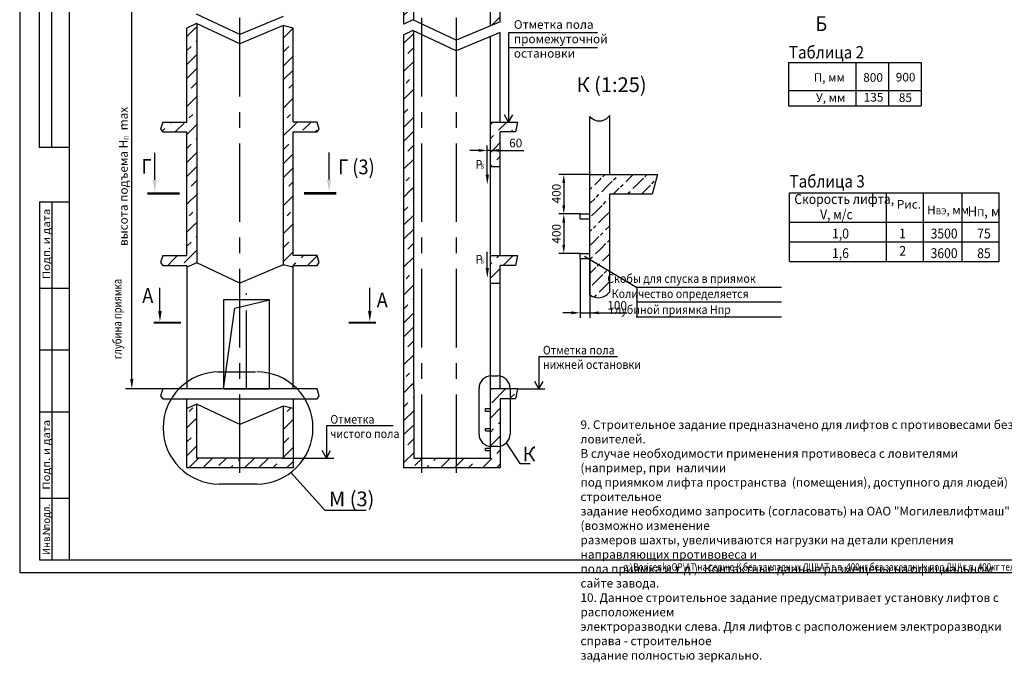
# Model space of a CAD drawing. Extents: x -398 to 202, y 162 to 1458.
# Drawn here: x -398 to 0, y 162 to 422 of the extents above; entities that cross this region are included whole.
import ezdxf
from ezdxf.enums import TextEntityAlignment as Align

# ---------------------------------------------------------------- set-up
doc = ezdxf.new("R2010")
doc.units = 0
doc.linetypes.add('CENTER', pattern=[50.8, 31.75, -6.35, 6.35, -6.35])
doc.linetypes.add('HIDDEN', pattern=[9.525, 6.35, -3.175])
doc.layers.get('0').update_dxf_attribs({"linetype": 'CONTINUOUS'})
doc.layers.get('Defpoints').update_dxf_attribs({"linetype": 'CONTINUOUS'})
doc.layers.add('1', color=8, linetype='CONTINUOUS')
doc.layers.add('4', color=4, linetype='CENTER')
doc.layers.add('2', color=9, linetype='CONTINUOUS', true_color=0x808080)
doc.styles.add('GOST', font='GOST_A (SAPR LM)_0.ttf')
doc.styles.add('GOSTW', font='GOST_A (SAPR LM)_0.ttf', dxfattribs={"height": 3.5})
doc.styles.add('MATER', font='GOST_A (SAPR LM)_0.ttf', dxfattribs={"width": 0.5, "height": 3})
doc.styles.get("Standard").update_dxf_attribs({"font": 'GOST_A (SAPR LM)_0.ttf'})
doc.styles.add('STANDARD1', font='GOST_A (SAPR LM)_0.ttf', dxfattribs={"width": 0.9})
doc.dimstyles.new('GOST$0', dxfattribs={"dimtxt": 3.5, "dimasz": 3.5, "dimexe": 2, "dimexo": 0, "dimgap": 1.25, "dimtad": 1, "dimdec": 3, "dimtxsty": 'GOST', "dimcen": 3.5, "dimclrd": 3, "dimclre": 1, "dimclrt": 3, "dimadec": 3, "dimazin": 2, "dimtm": 1e-09, "dimtfac": 1, "dimtdec": 3, "dimtmove": 0, "dimatfit": 3, "dimfxl": 1, "dimtolj": 1, "dimtzin": 0, "dimarcsym": 0})
doc.dimstyles.new('LIN', dxfattribs={"dimtxt": 3.5, "dimasz": 4, "dimexe": 2.5, "dimexo": 0, "dimgap": 1.5, "dimtad": 1, "dimlfac": 4, "dimdsep": 46, "dimtxsty": 'GOST', "dimcen": 3, "dimdle": 1.25, "dimclrd": 3, "dimclre": 1, "dimclrt": 3, "dimadec": 0, "dimazin": 0, "dimtfac": 0.642857, "dimtmove": 2, "dimatfit": 3, "dimfxl": 1, "dimtvp": 0.928571, "dimtolj": 1, "dimarcsym": 0})
doc.dimstyles.new('STANDARD$0', dxfattribs={"dimtxt": 3.5, "dimasz": 3.5, "dimexe": 2, "dimexo": 0, "dimgap": 1.25, "dimtad": 1, "dimdec": 3, "dimtxsty": 'Standard', "dimcen": 3.5, "dimclrd": 3, "dimclre": 1, "dimclrt": 3, "dimadec": 0, "dimazin": 2, "dimtfac": 1, "dimtdec": 3, "dimtmove": 0, "dimatfit": 3, "dimfxl": 1, "dimtolj": 1, "dimarcsym": 0})
pattern_1 = [(45, (-398, 194.6926), (8.48528, 14.142136), [10, -3, 2, -3, 10])]

# ---------------------------------------------------------------- blocks, each defined once
blk = doc.blocks.new('25')
at = {"color": 3}
blk.add_line((5.5, 0), (16.5, 0), dxfattribs=at)
at = {"color": 1, "const_width": 1}
blk.add_lwpolyline([(0, 3), (0, -10)], dxfattribs=at)
blk.add_solid([(5.5, -0.83), (5.5, 0.83), (0.5, 0)])
blk = doc.blocks.new('26')
at = {"color": 3}
blk.add_line((5.544582, -0.001091), (16.544582, -0.001091), dxfattribs=at)
at = {"color": 1, "const_width": 1}
blk.add_lwpolyline([(-0.019417, -2.924179), (-0.019417, 10.075821)], dxfattribs=at)
at = {"color": 1}
blk.add_solid([(5.544582, -0.834424), (5.544582, 0.832243), (0.544582, -0.001091)], dxfattribs=at)
blk = doc.blocks.new('blk3')
at = {"color": 3}
blk.add_line((0, 5.57), (0, 16.57), dxfattribs=at)
at = {"color": 1, "const_width": 1}
blk.add_lwpolyline([(-2.93, 0.01), (10.07, 0.01)], dxfattribs=at)
at = {"color": 3}
blk.add_solid([(-0.84, 5.57), (0.83, 5.57), (0, 0.57)], dxfattribs=at)
blk = doc.blocks.new('blk4')
at = {"color": 3}
blk.add_line((0, 5.57), (0, 16.57), dxfattribs=at)
at = {"color": 1, "const_width": 1}
blk.add_lwpolyline([(2.92, 0.01), (-10.08, 0.01)], dxfattribs=at)
at = {"color": 3}
blk.add_solid([(0.83, 5.57), (-0.83, 5.57), (0, 0.57)], dxfattribs=at)
blk = doc.blocks.new('*D2201')
at = {"layer": '1', "color": 1, "lineweight": -2}
for p, q in [((-208.84, 365.67), (-208.84, 370.94)), ((-207.6, 365.67), (-207.6, 370.94))]:
    blk.add_line(p, q, dxfattribs=at)
at = {"layer": '1', "color": 3, "lineweight": -2}
for p, q in [((-212.34, 368.94), (-215.84, 368.94)), ((-207.6, 368.94), (-208.84, 368.94)), ((-207.6, 368.94), (-194.1, 368.94)), ((-204.1, 368.94), (-200.6, 368.94))]:
    blk.add_line(p, q, dxfattribs=at)
at = {"layer": '1', "color": 3}
for points in [[(-212.34, 368.36), (-212.34, 369.53), (-208.84, 368.94)], [(-204.1, 369.53), (-204.1, 368.36), (-207.6, 368.94)]]:
    blk.add_solid(points, dxfattribs=at)
at = {"layer": 'Defpoints', "color": 0}
for p in [(-208.84, 368.94), (-208.84, 365.67), (-207.6, 365.67)]:
    blk.add_point(p, dxfattribs=at)
at = {"layer": '1', "color": 3, "linetype": 'Continuous', "insert": (-197.35, 371.95), "char_height": 3.5, "attachment_point": 5}
blk.add_mtext('\\A1;60', dxfattribs=at)
blk = doc.blocks.new('*D2203')
at = {"layer": '1', "color": 1, "lineweight": -2}
for p, q in [((-340.07, 434.44), (-355.15, 434.44)), ((-340.07, 272.44), (-355.15, 272.44))]:
    blk.add_line(p, q, dxfattribs=at)
at = {"layer": '1', "color": 3, "lineweight": -2}
blk.add_line((-352.65, 276.44), (-352.65, 430.44), dxfattribs=at)
at = {"layer": '1', "color": 3}
for points in [[(-351.99, 430.44), (-353.32, 430.44), (-352.65, 434.44)], [(-353.32, 276.44), (-351.99, 276.44), (-352.65, 272.44)]]:
    blk.add_solid(points, dxfattribs=at)
at = {"layer": 'Defpoints', "color": 0}
for p in [(-352.65, 434.44), (-340.07, 434.44), (-340.07, 272.44)]:
    blk.add_point(p, dxfattribs=at)
at = {"layer": '1', "color": 3, "linetype": 'Continuous', "insert": (-356.05, 358.44), "char_height": 3.5, "attachment_point": 5, "rotation": 90, "style": 'GOST'}
blk.add_mtext('\\A1;высота подъема Н{\\H0.5x;\\S ^ П;}  max', dxfattribs=at)
blk = doc.blocks.new('a2')
at = {"color": 1, "linetype": 'Continuous'}
for p, q in [((0, 420.14), (0, 0.14)), ((0, 0.14), (594, 0.14))]:
    blk.add_line(p, q, dxfattribs=at)
at = {"linetype": 'Continuous'}
for p, q in [((20, 415.14), (20, 5.14)), ((8, 150.14), (8, 5.14)), ((8, 150.14), (20, 150.14)), ((13, 150.14), (13, 5.14)), ((8, 115.14), (20, 115.14)), ((8, 90.14), (20, 90.14)), ((8, 65.14), (20, 65.14)), ((8, 30.14), (20, 30.14)), ((8, 5.14), (20, 5.14)), ((20, 5.14), (589, 5.14))]:
    blk.add_line(p, q, dxfattribs=at)
at = {"color": 7, "linetype": 'Continuous'}
for p, q in [((8, 172.14), (8, 292.14)), ((13, 172.14), (13, 292.14)), ((20, 172.14), (8, 172.14)), ((20, 60.08), (20, 5.14))]:
    blk.add_line(p, q, dxfattribs=at)
at = {"color": 1, "style": 'GOST'}
for s, width, p, p2 in [('Подп. и дата', 1.460506, (12.25, 118.78), (12.25, 147.28)), ('Подп. и дата', 1.447695, (12.25, 33.59), (12.25, 61.84)), ('Инв.  подл.', 1.290263, (12.25, 7.14), (12.25, 27.89)), ('N', 1.555307, (12.25, 15.14), (12.25, 18.14))]:
    blk.add_text(s, height=3, rotation=90, dxfattribs=dict(at, width=width)).set_placement(p, p2, align=Align.FIT)
at = {"color": 5, "linetype": 'Continuous', "style": 'GOST', "width": 0.9}
blk.add_attdef('НОМЕР(ВЕРХНИЙ)', text='', height=6, rotation=180, dxfattribs=at).set_placement((56.14, 411.25), align=Align.CENTER)
at = {"color": 5, "linetype": 'Continuous'}
blk.add_attdef('НОМЕР(НИЖНИЙ)', text='', height=6, dxfattribs=at).set_placement((528.19, 48.87), align=Align.CENTER)
at = {"color": 5, "linetype": 'Continuous', "style": 'GOST', "width": 0.85}
for tag, p, height in [('НАЗВАНИЕ1', (470.57, 37.06), 6), ('НАЗВАНИЕ2', (470.57, 29.85), 6), ('ОТДЕЛ', (556.09, 6.6), 4)]:
    blk.add_attdef(tag, p, '', height=height, dxfattribs=at)
at = {"color": 3, "linetype": 'Continuous', "style": 'GOST'}
for tag, width, p, p2 in [('РАЗРАБОТАЛ', 0.819856, (421.65, 30.87), (442.97, 30.87)), ('ПРОВЕРИЛ', 1.107338, (421.9, 25.81), (443.21, 25.81)), ('Т контроль', 0.932733, (421.9, 21.48), (443.21, 21.48)), ('Э. метр', 1.366116, (421.41, 16.09), (442.73, 16.09)), ('НКОНТРОЛ', 1.093142, (421.78, 10.92), (443.1, 10.92)), ('УТВЕРДИЛ', 1.093142, (421.17, 6.01), (442.48, 6.01))]:
    blk.add_attdef(tag, text='', height=3.5, dxfattribs=dict(at, width=width)).set_placement(p, p2, align=Align.FIT)
at = {"color": 3, "linetype": 'Continuous', "style": 'GOST', "width": 0.85}
blk.add_attdef('МАССА', text='', height=3.5, dxfattribs=at).set_placement((562.19, 30.91), align=Align.CENTER)
at = {"color": 3, "linetype": 'Continuous', "style": 'GOST'}
blk.add_attdef('МАСШТАБ', text='', height=3.5, dxfattribs=at).set_placement((580.21, 30.84), align=Align.CENTER)
for tag, p in [('ЛИСТ', (553.69, 21.25)), ('ЛИСТОВ', (582.69, 21.26))]:
    blk.add_attdef(tag, p, '', height=3.5, dxfattribs=at)
at = {"color": 3, "style": 'MATER', "width": 0.5}
for tag, p in [('ГОСТ(ВЕРХНИЙ)', (484.56, 13.69)), ('МАТЕРИАЛ', (469.99, 12.46)), ('ГОСТ(НИЖНИЙ)', (484.56, 9.53))]:
    blk.add_attdef(tag, p, '', height=3, dxfattribs=at)
at = {"color": 3, "linetype": 'Continuous', "width": 0.8}
blk.add_attdef('FULPATH', text='', height=3, dxfattribs=at).set_placement((415.56, 0.81), align=Align.RIGHT)
blk = doc.blocks.new('*D3791')
at = {"color": 1, "linetype": 'Continuous', "lineweight": -2}
for p, q in [((-167.31, 359.23), (-179.91, 359.23)), ((-171.31, 343.23), (-179.91, 343.23))]:
    blk.add_line(p, q, dxfattribs=at)
at = {"color": 3, "linetype": 'Continuous', "lineweight": -2}
blk.add_line((-177.91, 355.73), (-177.91, 346.73), dxfattribs=at)
at = {"color": 3}
for points in [[(-177.32, 355.73), (-178.49, 355.73), (-177.91, 359.23)], [(-178.49, 346.73), (-177.32, 346.73), (-177.91, 343.23)]]:
    blk.add_solid(points, dxfattribs=at)
at = {"layer": 'Defpoints', "color": 0}
for p in [(-167.31, 359.23), (-177.91, 343.23), (-171.31, 343.23)]:
    blk.add_point(p, dxfattribs=at)
at = {"color": 3, "linetype": 'Continuous', "insert": (-180.91, 351.47), "char_height": 3.5, "attachment_point": 5, "rotation": 90, "style": 'GOST'}
blk.add_mtext('\\A1;400', dxfattribs=at)
blk = doc.blocks.new('*D3792')
at = {"color": 1, "linetype": 'Continuous', "lineweight": -2}
for p, q in [((-171.31, 343.23), (-179.91, 343.23)), ((-171.31, 327.23), (-179.91, 327.23))]:
    blk.add_line(p, q, dxfattribs=at)
at = {"color": 3, "linetype": 'Continuous', "lineweight": -2}
blk.add_line((-177.91, 339.73), (-177.91, 330.73), dxfattribs=at)
at = {"color": 3}
for points in [[(-177.32, 339.73), (-178.49, 339.73), (-177.91, 343.23)], [(-178.49, 330.73), (-177.32, 330.73), (-177.91, 327.23)]]:
    blk.add_solid(points, dxfattribs=at)
at = {"layer": 'Defpoints', "color": 0}
for p in [(-171.31, 343.23), (-177.91, 327.23), (-171.31, 327.23)]:
    blk.add_point(p, dxfattribs=at)
at = {"color": 3, "linetype": 'Continuous', "insert": (-180.91, 335.23), "char_height": 3.5, "attachment_point": 5, "rotation": 90, "style": 'GOST'}
blk.add_mtext('\\A1;400', dxfattribs=at)
blk = doc.blocks.new('*D3793')
at = {"color": 1, "linetype": 'Continuous', "lineweight": -2}
for p, q in [((-171.31, 325.23), (-171.31, 301.23)), ((-167.31, 325.23), (-167.31, 301.23))]:
    blk.add_line(p, q, dxfattribs=at)
at = {"color": 3, "linetype": 'Continuous', "lineweight": -2}
for p, q in [((-174.81, 303.23), (-178.31, 303.23)), ((-171.31, 303.23), (-167.31, 303.23)), ((-167.31, 303.23), (-152.3, 303.23)), ((-163.81, 303.23), (-160.31, 303.23))]:
    blk.add_line(p, q, dxfattribs=at)
at = {"color": 3}
for points in [[(-174.81, 302.64), (-174.81, 303.81), (-171.31, 303.23)], [(-163.81, 303.81), (-163.81, 302.64), (-167.31, 303.23)]]:
    blk.add_solid(points, dxfattribs=at)
at = {"layer": 'Defpoints', "color": 0}
for p in [(-171.31, 325.23), (-167.31, 325.23), (-167.31, 303.23)]:
    blk.add_point(p, dxfattribs=at)
at = {"color": 3, "linetype": 'Continuous', "insert": (-156.31, 306.23), "char_height": 3.5, "attachment_point": 5, "style": 'GOST'}
blk.add_mtext('\\A1;100', dxfattribs=at)

msp = doc.modelspace()

# ---------------------------------------------------------------- hatches: boundary and pattern name
h = msp.add_hatch()
h.set_pattern_fill('CONCRETE', color=1, scale=4, style=0)
h.set_pattern_definition(pattern_1)
h.paths.add_polyline_path([(-202.304748, 562.438784), (-245.406865, 562.438784, 0.0771497739), (-246.772523, 558.438784), (-203.670406, 558.438784, -0.0771497739)])
h.paths.add_polyline_path([(-200.81132, 508.438784), (-243.913437, 508.438784, -0.062918205), (-245.406865, 504.438784), (-242.599749, 504.438784), (-242.599749, 434.438784), (-242.599749, 420.07091), (-238.941451, 421.753727), (-238.599749, 421.592834), (-238.599749, 434.438784), (-238.599749, 504.438784), (-207.599749, 504.438784), (-207.599749, 477.238784), (-203.599749, 477.238784), (-203.599749, 504.438784), (-202.304748, 504.438784, 0.062918205)])
h.paths.add_polyline_path([(-196.624749, 434.438784), (-199.384266, 434.438784), (-199.410583, 434.391775), (-199.4369, 434.438784), (-204.999749, 434.438784), (-207.599749, 434.438784), (-207.599749, 419.366789), (-203.599749, 421.058218), (-203.599749, 430.438784), (-197.399749, 430.438784)])
h = msp.add_hatch()
h.set_pattern_fill('CONCRETE', color=1, scale=4, style=0)
h.set_pattern_definition(pattern_1)
h.paths.add_polyline_path([(-326.399749, 420.290689), (-326.45218, 420.315377), (-330.399749, 418.499495), (-330.399749, 380.438784), (-340.074749, 380.438784), (-341.0018, 377.585615), (-340.074749, 376.438784), (-330.399749, 376.438784), (-330.399749, 326.438784), (-340.074749, 326.438784), (-341.0018, 323.585615), (-340.074749, 322.438784), (-330.399749, 322.438784), (-330.399749, 321.638784), (-326.399749, 323.478784), (-326.399749, 376.438784)])
h.paths.add_polyline_path([(-277.724749, 380.438784), (-287.399749, 380.438784), (-287.399749, 418.462269), (-291.399749, 419.462269), (-291.399749, 376.438784), (-291.399749, 322.638784), (-287.399749, 321.638784), (-287.399749, 322.438784), (-277.724749, 322.438784), (-276.797698, 323.585615), (-277.724749, 326.438784), (-287.399749, 326.438784), (-287.399749, 376.438784), (-277.724749, 376.438784), (-276.797698, 377.585615)])
h.paths.add_polyline_path([(-287.399749, 264.438784), (-291.399749, 265.438784), (-291.399749, 245.396658), (-287.399749, 245.391843)])
h.paths.add_polyline_path([(-287.399749, 245.391843), (-291.399749, 245.396658), (-291.399749, 244.438784), (-308.899749, 244.438784), (-308.899749, 240.438784), (-287.399749, 240.438784)])
h.paths.add_polyline_path([(-308.899749, 244.438784), (-326.399749, 244.438784), (-326.399749, 266.278784), (-330.399749, 264.438784), (-330.399749, 240.438784), (-308.899749, 240.438784)])
h = msp.add_hatch()
h.set_pattern_fill('CONCRETE', color=1, scale=4, style=0)
h.set_pattern_definition(pattern_1)
h.paths.add_polyline_path([(-238.599749, 417.277783), (-238.941451, 417.438676), (-242.599749, 415.755859), (-242.599749, 380.438784), (-242.599749, 326.438784), (-242.599749, 272.438784), (-242.599749, 240.438784), (-235.299749, 240.438784), (-235.299749, 244.438784), (-238.599749, 244.438784), (-238.599749, 272.438784), (-238.599749, 326.438784), (-238.599749, 380.438784)])
h.paths.add_polyline_path([(-235.299749, 244.438784), (-235.299749, 240.438784), (-221.299749, 240.438784), (-221.299749, 244.438784)])
h.paths.add_polyline_path([(-203.599749, 240.438784), (-203.599749, 249.289047, -0.0532575398), (-204.655879, 249.176234), (-207.191035, 249.176234, -0.0204613817), (-207.599749, 249.192966), (-207.599749, 244.438784), (-221.299749, 244.438784), (-221.299749, 240.438784)])
h.paths.add_polyline_path([(-203.599749, 272.438784), (-204.999749, 272.438784), (-207.599749, 272.438784), (-207.599749, 249.192966, 0.0204613817), (-207.191035, 249.176234), (-204.655879, 249.176234, 0.0532575398), (-203.599749, 249.289047)])
h.paths.add_polyline_path([(-199.655879, 272.438784), (-203.599749, 272.438784), (-203.599749, 268.438784), (-199.655879, 268.438784)])
h.paths.add_polyline_path([(-199.655879, 272.438784), (-199.655879, 268.438784), (-197.399749, 268.438784), (-196.624749, 272.438784)])
h.paths.add_polyline_path([(-204.999749, 326.438784), (-207.599749, 326.438784), (-207.599749, 315.238784), (-203.599749, 315.238784), (-203.599749, 322.438784), (-197.399749, 322.438784), (-196.624749, 326.438784)])
h.paths.add_polyline_path([(-207.599749, 362.438784), (-203.599749, 362.438784), (-203.599749, 376.438784), (-197.399749, 376.438784), (-196.624749, 380.438784), (-200.182111, 380.438784), (-200.232511, 380.348756), (-200.282911, 380.438784), (-204.999749, 380.438784), (-207.599749, 380.438784)])
h = msp.add_hatch()
h.set_pattern_fill('BETON', color=1, scale=4, style=0)
h.set_pattern_definition([(45, (-497.4275, 243.5904), (-2.828427, 2.828427), [3, 3, -0.8, 1.4, -0.8, -0.8])])
h.paths.add_polyline_path([(-139.956876, 359.266408), (-162.106876, 359.266408), (-162.106876, 357.666408), (-167.306876, 357.666408), (-167.306876, 310.534438), (-167.306875, 310.534438, 0.428624399), (-159.306876, 311.780929), (-159.306876, 351.266408), (-142.106876, 351.266408)])

# ---------------------------------------------------------------- linework, layer by layer
for p, q in [((-242.599749, 420.07091, 290.257066), (-242.599749, 434.438784, 290.257066)), ((-238.599749, 421.592834, 290.257066), (-238.599749, 434.438784, 290.257066)), ((-207.599749, 419.36679, 290.257066), (-207.599749, 434.438784, 290.257066)), ((-203.599749, 421.058218, 290.257066), (-203.599749, 430.438784, 290.257066)), ((-330.399749, 380.438784, 290.257066), (-330.399749, 418.499495, 290.257066)), ((-326.399749, 420.290689, 290.257066), (-326.399749, 323.478784, 290.257066)), ((-291.399749, 419.462269, 290.257066), (-291.399749, 322.438784, 290.257066)), ((-287.399749, 380.438784, 290.257066), (-287.399749, 418.462269, 290.257066)), ((-242.599749, 380.438784, 290.257066), (-242.599749, 415.755859, 290.257066)), ((-238.599749, 380.438784, 290.257066), (-238.599749, 417.277783, 290.257066)), ((-207.599749, 380.438784, 290.257066), (-207.599749, 415.051738, 290.257066)), ((-203.599749, 380.438784, 290.257066), (-203.599749, 416.743167, 290.257066)), ((-167.306876, 310.494438), (-167.306876, 382.648886)), ((-159.306876, 359.226408), (-159.306876, 383.106067)), ((-340.074749, 380.438784, 290.257066), (-330.399749, 380.438784, 290.257066)), ((-277.724749, 380.438784, 290.257066), (-287.399749, 380.438784, 290.257066)), ((-242.599749, 326.438784, 290.257066), (-242.599749, 380.438784, 290.257066)), ((-238.599749, 326.438784, 290.257066), (-238.599749, 380.438784, 290.257066)), ((-207.599749, 326.438784, 290.257066), (-207.599749, 380.438784, 290.257066)), ((-207.599749, 380.438784, 290.257066), (-196.624749, 380.438784, 290.257066)), ((-340.074749, 376.438784, 290.257066), (-330.399749, 376.438784, 290.257066)), ((-330.399749, 326.438784, 290.257066), (-330.399749, 376.438784, 290.257066)), ((-287.399749, 326.438784, 290.257066), (-287.399749, 376.438784, 290.257066)), ((-287.399749, 376.438784, 290.257066), (-277.724749, 376.438784, 290.257066)), ((-203.599749, 326.438784, 290.257066), (-203.599749, 376.438784, 290.257066)), ((-197.399749, 376.438784, 290.257066), (-203.599749, 376.438784, 290.257066)), ((-207.599749, 362.438784, 290.257066), (-203.599749, 362.438784, 290.257066)), ((-167.306876, 359.226408), (-159.306876, 359.226408)), ((-162.106876, 359.226408), (-139.956876, 359.226408)), ((-159.306876, 311.740929), (-159.306876, 351.226408)), ((-142.106876, 351.226408), (-159.306876, 351.226408)), ((-171.306876, 343.226408), (-167.306876, 343.226408)), ((-171.306876, 341.226408), (-171.306876, 343.226408)), ((-171.306876, 341.226408), (-167.306876, 341.226408)), ((-171.306876, 325.226408), (-171.306876, 327.226408)), ((-171.306876, 327.226408), (-167.306876, 327.226408)), ((-340.074749, 326.438784, 290.257066), (-330.399749, 326.438784, 290.257066)), ((-277.724749, 326.438784, 290.257066), (-287.399749, 326.438784, 290.257066)), ((-242.599749, 272.438784, 290.257066), (-242.599749, 326.438784, 290.257066)), ((-238.599749, 272.438784, 290.257066), (-238.599749, 326.438784, 290.257066)), ((-207.599749, 272.438784, 290.257066), (-207.599749, 326.438784, 290.257066)), ((-207.599749, 326.438784, 290.257066), (-196.624749, 326.438784, 290.257066)), ((-171.306876, 325.226408), (-167.306876, 325.226408)), ((-340.074749, 322.438784, 290.257066), (-330.399749, 322.438784, 290.257066)), ((-330.399749, 322.438784, 290.257066), (-330.399749, 272.438784, 290.257066)), ((-287.399749, 272.438784, 290.257066), (-287.399749, 322.438784, 290.257066)), ((-287.399749, 322.438784, 290.257066), (-277.724749, 322.438784, 290.257066)), ((-203.599749, 272.438784, 290.257066), (-203.599749, 322.438784, 290.257066)), ((-197.399749, 322.438784, 290.257066), (-203.599749, 322.438784, 290.257066)), ((-207.599749, 315.238784, 290.257066), (-203.599749, 315.238784, 290.257066)), ((-296.902598, 308.438784, 290.257066), (-315.502598, 308.438784, 290.257066)), ((-315.502598, 308.438784, 290.257066), (-315.502598, 272.438784, 290.257066)), ((-296.902598, 272.438784, 290.257066), (-296.902598, 308.438784, 290.257066)), ((-277.724749, 272.438784, 290.257066), (-340.074749, 272.438784, 290.257066)), ((-315.618729, 272.438784, 290.257066), (-297.018729, 272.438784, 290.257066)), ((-242.599749, 240.438784, 290.257066), (-242.599749, 272.438784, 290.257066)), ((-238.599749, 272.438784, 290.257066), (-238.599749, 244.438784, 290.257066)), ((-207.599749, 244.438784, 290.257066), (-207.599749, 272.438784, 290.257066)), ((-340.074749, 268.438784, 290.257066), (-277.724749, 268.438784, 290.257066)), ((-330.399749, 240.438784, 290.257066), (-330.399749, 268.438784, 290.257066)), ((-287.399749, 268.438784, 290.257066), (-287.399749, 240.438784, 290.257066)), ((-203.599749, 268.438784, 290.257066), (-203.599749, 240.438784, 290.257066)), ((-197.399749, 268.438784, 290.257066), (-203.599749, 268.438784, 290.257066)), ((-326.399749, 244.438784, 290.257066), (-326.399749, 266.278784, 290.257066)), ((-291.399749, 265.438784, 290.257066), (-291.399749, 244.438784, 290.257066)), ((-209.599749, 263.438784, 290.257066), (-209.599749, 264.438784, 290.257066)), ((-209.599749, 255.438784, 290.257066), (-209.599749, 256.438784, 290.257066)), ((-209.599749, 247.438784, 290.257066), (-209.599749, 248.438784, 290.257066)), ((-291.399749, 244.438784, 290.257066), (-326.399749, 244.438784, 290.257066)), ((-238.599749, 244.438784, 290.257066), (-207.599749, 244.438784, 290.257066)), ((-287.399749, 240.438784, 290.257066), (-330.399749, 240.438784, 290.257066)), ((-203.599749, 240.438784, 290.257066), (-242.599749, 240.438784, 290.257066))]:
    msp.add_line(p, q)
at = {"color": 1}
for p, q in [((-308.95218, 415.815088, 290.257066), (-326.45218, 424.055088, 290.257066)), ((-291.45218, 423.215088, 290.257066), (-308.95218, 415.815088, 290.257066)), ((-326.45218, 420.315377, 290.257066), (-330.45218, 418.475377, 290.257066)), ((-308.95218, 412.075377, 290.257066), (-326.45218, 420.315377, 290.257066)), ((-291.45218, 419.475377, 290.257066), (-308.95218, 412.075377, 290.257066)), ((-287.399749, 418.462269, 290.257066), (-291.45218, 419.475377, 290.257066)), ((-238.941451, 421.753727, 290.257066), (-242.599749, 420.07091, 290.257066)), ((-221.441451, 413.513727, 290.257066), (-238.941451, 421.753727, 290.257066)), ((-203.599749, 421.058218, 290.257066), (-221.441451, 413.513727, 290.257066)), ((-238.941451, 417.438676, 290.257066), (-242.599749, 415.755859, 290.257066)), ((-221.441451, 409.198676, 290.257066), (-238.941451, 417.438676, 290.257066)), ((-203.599749, 416.743167, 290.257066), (-221.441451, 409.198676, 290.257066)), ((-86.927289, 393.227469), (-33.318079, 393.227469)), ((-86.927289, 387.046956, 8.066583), (-33.318079, 387.046956, 8.066583)), ((-340.074749, 380.438784, 290.257066), (-341.0018, 377.585615, 290.257066)), ((-276.797698, 377.585615, 290.257066), (-277.724749, 380.438784, 290.257066)), ((-196.624749, 380.438784, 290.257066), (-197.399749, 376.438784, 290.257066)), ((-341.0018, 377.585615, 290.257066), (-340.074749, 376.438784, 290.257066)), ((-277.724749, 376.438784, 290.257066), (-276.797698, 377.585615, 290.257066)), ((-340.074749, 326.438784, 290.257066), (-341.0018, 323.585615, 290.257066)), ((-341.0018, 323.585615, 290.257066), (-340.074749, 322.438784, 290.257066)), ((-326.399749, 323.478784, 290.257066), (-330.399749, 321.638784, 290.257066)), ((-308.899749, 315.238784, 290.257066), (-326.399749, 323.478784, 290.257066)), ((-291.399749, 322.638784, 290.257066), (-308.899749, 315.238784, 290.257066)), ((-287.399749, 321.638784, 290.257066), (-291.399749, 322.638784, 290.257066)), ((-276.797698, 323.585615, 290.257066), (-277.724749, 326.438784, 290.257066)), ((-277.724749, 322.438784, 290.257066), (-276.797698, 323.585615, 290.257066)), ((-196.624749, 326.438784, 290.257066), (-197.399749, 322.438784, 290.257066)), ((-169.530428, 326.087987), (-148.361049, 313.493741)), ((-310.924617, 305.044672, 290.257066), (-296.902598, 308.438784, 290.257066)), ((-315.502598, 272.438784, 290.257066), (-310.924617, 305.044672, 290.257066)), ((-317.815415, 279.319689, 290.257066), (-302.575888, 279.319689, 290.257066)), ((-207.191035, 277.679018, 290.257066), (-204.655879, 277.679018, 290.257066)), ((-340.074749, 272.438784, 290.257066), (-341.0018, 269.585615, 290.257066)), ((-276.797698, 269.585615, 290.257066), (-277.724749, 272.438784, 290.257066)), ((-212.191035, 254.176234, 290.257066), (-212.191035, 272.679018, 290.257066)), ((-199.655879, 272.679018, 290.257066), (-199.655879, 254.176234, 290.257066)), ((-196.624749, 272.438784, 290.257066), (-197.399749, 268.438784, 290.257066)), ((-196.624749, 272.438784, 290.257066), (-185.579919, 272.438784, 290.257066)), ((-341.0018, 269.585615, 290.257066), (-340.074749, 268.438784, 290.257066)), ((-277.724749, 268.438784, 290.257066), (-276.797698, 269.585615, 290.257066)), ((-326.399749, 266.278784, 290.257066), (-330.399749, 264.438784, 290.257066)), ((-308.899749, 258.038784, 290.257066), (-326.399749, 266.278784, 290.257066)), ((-291.399749, 265.438784, 290.257066), (-308.899749, 258.038784, 290.257066)), ((-287.399749, 264.438784, 290.257066), (-291.399749, 265.438784, 290.257066)), ((-204.655879, 249.176234, 290.257066), (-207.191035, 249.176234, 290.257066)), ((-291.399749, 244.438784, 290.257066), (-270.94171, 244.438784, 290.257066)), ((-302.048398, 233.931323, 290.257066), (-317.287925, 233.931323, 290.257066))]:
    msp.add_line(p, q, dxfattribs=at)
at = {"color": 3}
for p, q in [((-200.232511, 416.513251, 290.257066), (-200.232511, 380.348756, 290.257066)), ((-164.214412, 416.513251, 290.257066), (-200.232511, 416.513251, 290.257066)), ((-164.214412, 410.513251, 290.257066), (-200.232511, 410.513251, 290.257066)), ((-200.232511, 380.348756, 290.257066), (-201.911977, 383.348756, 290.257066)), ((-200.232511, 380.348756, 290.257066), (-198.553045, 383.348756, 290.257066)), ((-89.784952, 313.493741), (-148.361049, 313.493741)), ((-148.361049, 313.493741), (-148.361049, 301.493741)), ((-89.784952, 307.493741), (-148.260212, 307.493741)), ((-89.784952, 301.493741), (-148.562726, 301.493741)), ((-187.929515, 285.438784, 290.257066), (-187.929515, 272.438784, 290.257066)), ((-156.127491, 285.438784, 290.257066), (-187.929515, 285.438784, 290.257066)), ((-187.929515, 272.438784, 290.257066), (-189.608981, 275.438784, 290.257066)), ((-187.929515, 272.438784, 290.257066), (-186.250049, 275.438784, 290.257066)), ((-273.899488, 257.438784, 290.257066), (-273.899488, 244.438784, 290.257066)), ((-246.921, 257.438784, 290.257066), (-273.899488, 257.438784, 290.257066)), ((-273.899488, 244.438784, 290.257066), (-275.578954, 247.438784, 290.257066)), ((-273.899488, 244.438784, 290.257066), (-272.220022, 247.438784, 290.257066)), ((-201.226127, 250.537993, 290.257066), (-195.659163, 242.277471, 290.257066)), ((-195.659163, 242.277471, 290.257066), (-191.480777, 242.277471, 290.257066)), ((-288.262113, 238.598741, 290.257066), (-274.534599, 223.298409, 290.257066)), ((-274.534599, 223.298409, 290.257066), (-257.782685, 223.298409, 290.257066))]:
    msp.add_line(p, q, dxfattribs=at)
at = {"color": 0}
for p, q in [((-86.927289, 404.545615), (-86.927289, 393.227469)), ((-86.927289, 404.545615), (-33.318079, 404.545615)), ((-59.734814, 404.545615), (-59.734814, 393.227469)), ((-46.526446, 404.545615), (-46.526446, 393.227469)), ((-33.318079, 404.545615), (-33.318079, 393.227469)), ((-86.927289, 393.227469), (-86.927289, 387.046956)), ((-59.734814, 393.227469), (-59.734814, 387.046956)), ((-46.526446, 393.227469), (-46.526446, 387.046956)), ((-33.318079, 393.227469), (-33.318079, 387.046956)), ((-86.561514, 324.033308, 298.323649), (-1.783803, 324.033308, 298.323649))]:
    msp.add_line(p, q, dxfattribs=at)
at = {"color": 7, "linetype": 'Continuous'}
for p, q in [((-86.561514, 351.853755, 298.323649), (-1.783803, 351.853755, 298.323649)), ((-86.561514, 324.033308, 298.323649), (-86.561514, 351.853755, 298.323649)), ((-70.58361, 351.853755, 298.323649), (-1.783803, 351.853755, 298.323649)), ((-47.321166, 325.853755, 298.323649), (-47.321166, 351.853755, 298.323649)), ((-32.414907, 324.033308, 298.323649), (-32.414907, 351.853755, 298.323649)), ((-16.690062, 324.033308, 298.323649), (-16.690062, 351.853755, 298.323649)), ((-1.783803, 324.033308, 298.323649), (-1.783803, 351.853755, 298.323649)), ((-86.561514, 339.93814, 298.323649), (-1.783803, 339.93814, 298.323649)), ((-70.58361, 339.93814, 298.323649), (-1.783803, 339.93814, 298.323649)), ((-47.321166, 324.033308, 298.323649), (-47.321166, 335.853755, 298.323649)), ((-196.624749, 272.438784, 290.257066), (-207.599749, 272.438784, 290.257066))]:
    msp.add_line(p, q, dxfattribs=at)
at = {"color": 1, "linetype": 'Continuous'}
msp.add_line((-86.561514, 331.985724, 298.323649), (-1.783803, 331.985724, 298.323649), dxfattribs=at)
at = {"color": 1}
for centre, radius, start, end in [((-317.287925, 256.625506, 290.257066), 22.694183, 90, 270), ((-302.048398, 256.625506, 290.257066), 22.694183, 270, 90), ((-207.191035, 272.679018, 290.257066), 5, 90, 180), ((-204.655879, 272.679018, 290.257066), 5, 0, 90), ((-207.191035, 254.176234, 290.257066), 5, 180, 270), ((-204.655879, 254.176234, 290.257066), 5, 270, 0)]:
    msp.add_arc(centre, radius, start, end, dxfattribs=at)
at = {"layer": '1', "color": 3}
for p, q in [((-208.839035, 359.186193, 290.257066), (-208.839035, 365.712627, 290.257066)), ((-208.839035, 321.385703, 290.257066), (-208.839035, 327.912137, 290.257066))]:
    msp.add_line(p, q, dxfattribs=at)
at = {"layer": '1', "color": 7}
for p, q in [((-209.599749, 264.438784, 290.257066), (-207.599749, 264.438784, 290.257066)), ((-209.599749, 263.438784, 290.257066), (-207.599749, 263.438784, 290.257066)), ((-209.599749, 256.438784, 290.257066), (-207.599749, 256.438784, 290.257066)), ((-209.599749, 255.438784, 290.257066), (-207.599749, 255.438784, 290.257066)), ((-209.599749, 248.438784, 290.257066), (-207.599749, 248.438784, 290.257066)), ((-209.599749, 247.438784, 290.257066), (-207.599749, 247.438784, 290.257066))]:
    msp.add_line(p, q, dxfattribs=at)
at = {"layer": '1', "color": 1}
for centre, radius, start, end in [((-163.48145, 385.932273), 5.041281, 220.639697, 325.90182), ((-163.900336, 314.926525), 5.589982, 232.453815, 325.258433)]:
    msp.add_arc(centre, radius, start, end, dxfattribs=at)
at = {"layer": '1', "color": 3}
for points in [[(-208.172368, 359.186193, 290.257066), (-209.505702, 359.186193, 290.257066), (-208.839035, 355.186193, 290.257066)], [(-208.172368, 321.385703, 290.257066), (-209.505702, 321.385703, 290.257066), (-208.839035, 317.385703, 290.257066)]]:
    msp.add_solid(points, dxfattribs=at)
at = {"layer": '2'}
for p, q in [((-203.599749, 420.828302, 290.257066), (-203.941451, 420.913727, 290.257066)), ((-203.599749, 416.513251, 290.257066), (-203.941451, 416.598676, 290.257066)), ((-139.956876, 359.226408), (-142.106876, 351.226408))]:
    msp.add_line(p, q, dxfattribs=at)
at = {"layer": '4'}
for p, q in [((-308.899749, 238.438784, 290.257066), (-308.899749, 504.438784, 290.257066)), ((-235.299749, 238.438784, 290.257066), (-235.299749, 504.438784, 290.257066)), ((-221.299749, 238.438784, 290.257066), (-221.299749, 504.438784, 290.257066)), ((-306.202598, 272.438784, 290.257066), (-306.202598, 311.026794, 290.257066))]:
    msp.add_line(p, q, dxfattribs=at)

# ---------------------------------------------------------------- block references
ref = msp.add_blockref('a2', (-397.999999, 198.045333, 290.257066))
ref.add_attrib('FULPATH', 'g:\\BorisenkoOP\\АТ на серию К без закладных ДШ\\АТ г.п. 400кг без закладных под ДШ\\г.п. 400кг телескопы\\', dxfattribs={"color": 3, "linetype": 'Continuous', "height": 3, "width": 0.8}).set_placement((17.562643, 198.857759, 290.257066), align=Align.RIGHT)
at = {"color": 1}
for name, p in [('blk3', (-343.372668, 351.47394, 290.257066)), ('blk4', (-272.848603, 351.549241, 290.257066))]:
    msp.add_blockref(name, p, dxfattribs=at)
at = {"layer": '1', "color": 1, "xscale": 0.85, "yscale": 0.85, "zscale": 0.85, "rotation": 90}
for name, p in [('25', (-341.267285, 299.251876, 290.257066)), ('26', (-256.373189, 299.251876, 290.257066))]:
    msp.add_blockref(name, p, dxfattribs=at)

# ---------------------------------------------------------------- texts
at = {"color": 3, "style": 'GOST'}
for s, p in [('Отметка пола', (-198.100676, 418.16964, 290.257066)), ('промежуточной ', (-198.100676, 412.336307, 290.257066)), ('остановки', (-198.100676, 406.502973, 290.257066))]:
    msp.add_text(s, height=3.5, dxfattribs=at).set_placement(p)
at = {"color": 3, "linetype": 'HIDDEN', "style": 'STANDARD1', "width": 0.9}
for s, p in [('Таблица 2', (-86.827289, 406.177195)), ('Таблица 3', (-86.561514, 353.946057, 298.323649))]:
    msp.add_text(s, height=5, dxfattribs=at).set_placement(p)
at = {"color": 3, "linetype": 'Continuous', "style": 'GOST'}
for s, height, p in [('К (1:25)', 5.95, (-172.724959, 392.573678)), (' П, мм', 3.5, (-77.872035, 396.716184)), ('800', 3.5, (-56.756965, 396.738546)), ('900', 3.5, (-43.595487, 396.850465)), ('135', 3.5, (-56.546463, 388.718657, 8.066583)), ('85', 3.5, (-42.357437, 388.56796, 8.066583)), ('Рис.', 3.5, (-43.166425, 345.393864, 298.323649)), ('К', 5.95, (-194.564834, 243.087685, 290.257066)), ('М (3)', 5.95, (-272.914793, 224.948951, 290.257066))]:
    msp.add_text(s, height=height, dxfattribs=at).set_placement(p)
at = {"color": 3, "width": 0.9}
for s, height, p in [('P', 3.5, (-213.560936, 361.538355, 290.257066)), ('8', 2, (-211.563188, 361.538355, 290.257066)), ('P', 3.5, (-213.560936, 323.147713, 290.257066)), ('8', 2, (-211.563188, 323.147713, 290.257066)), ('Отметка пола ', 3.5, (-186.354317, 286.375663, 290.257066)), ('нижней остановки', 3.5, (-186.354317, 280.54233, 290.257066)), ('Отметка ', 3.5, (-272.32429, 258.375663, 290.257066)), ('чистого пола', 3.5, (-272.32429, 252.54233, 290.257066))]:
    msp.add_text(s, height=height, dxfattribs=at).set_placement(p)
at = {"color": 3, "linetype": 'Continuous', "style": 'GOST', "width": 0.9}
for s, p in [('Скорость лифта,', (-84.64599, 347.265067, 298.323649)), ('V, м/с', (-74.212577, 341.067492, 298.323649)), ('1,0', (-69.362154, 333.312151, 298.323649)), ('1', (-42.262177, 333.347247, 298.323649)), ('3500', (-29.497795, 333.319239, 298.323649)), ('75', (-10.657287, 333.312151, 298.323649)), ('1,6', (-69.362154, 325.359735, 298.323649)), ('2', (-42.153091, 326.292404, 298.323649)), ('3600', (-29.497795, 325.366823, 298.323649)), ('85', (-10.657287, 325.359735, 298.323649))]:
    msp.add_text(s, height=4, dxfattribs=at).set_placement(p)
at = {"color": 3, "width": 0.9}
for s, p in [('Скобы для спуска в приямок', (-100.232711, 314.259108)), ('Количество определяется', (-103.101068, 308.109048)), ('глубиной приямка Hпр', (-110.337335, 301.672612))]:
    msp.add_text(s, height=3.5, dxfattribs=at).set_placement(p, align=Align.BOTTOM_RIGHT)
at = {"color": 3, "width": 0.8}
msp.add_text('глубина приямка', height=3.5, rotation=90, dxfattribs=at).set_placement((-356.782512, 284.511717, 2963.02339))
at = {"color": 3, "linetype": 'Continuous', "insert": (-75.901987, 392.049537, 8.066583), "char_height": 3.5, "width": 46.92330863, "attachment_point": 1, "style": 'GOST'}
msp.add_mtext('У, мм', dxfattribs=at)
at = {"color": 3, "attachment_point": 1}
for s, insert, char_height, style in [('Н{\\H0.7x;\\S ^ ВЭ;}, мм', (-30.911207, 348.972326, 298.323649), 3.5, 'GOSTW'), ('Н{\\H0.7x;\\S ^ П;}, м', (-14.582467, 349.002326, 298.323649), 4, 'GOST')]:
    msp.add_mtext(s, dxfattribs=dict(at, insert=insert, char_height=char_height, style=style))
at = {"color": 3, "linetype": 'Continuous', "insert": (-171.153975, 259.713449, 3398.408989), "char_height": 3.5, "width": 177.08281461, "attachment_point": 1}
msp.add_mtext('\\A2;9. Строительное задание предназначено для лифтов с противовесами без ловителей.\\PВ случае необходимости применения противовеса с ловителями (например, при  наличии\\Pпод приямком лифта пространства  (помещения), доступного для людей) строительное\\Pзадание необходимо запросить (согласовать) на ОАО "Могилевлифтмаш" (возможно изменение\\Pразмеров шахты, увеличиваются нагрузки на детали крепления направляющих противовеса и\\Pпола приямка и т.д.). Контактные данные размещены на официальном сайте завода.\\P10. Данное строительное задание предусматривает установку лифтов с расположением\\Pэлектроразводки слева. Для лифтов с расположением электроразводки справа - строительное\\Pзадание полностью зеркально.', dxfattribs=at)
at = {"layer": '1', "color": 3, "width": 0.9}
for s, p in [('Б', (-73.751916, 419.49837, 290.257066)), ('А', (-346.179063, 309.442647, 290.257066)), ('А', (-251.343601, 307.617714, 290.257066))]:
    msp.add_text(s, height=6, dxfattribs=at).set_placement(p, align=Align.MIDDLE)
for s, p in [('Г', (-346.625727, 359.484039, 290.257066)), ('Г (3)', (-261.78942, 359.281597, 290.257066))]:
    msp.add_text(s, height=6, dxfattribs=at).set_placement(p, align=Align.CENTER)

# ---------------------------------------------------------------- dimensions: what is measured, and where the dimension line sits
at = {"color": 7, "linetype": 'Continuous'}
for base, p1, p2, picture, middle in [((-177.906876, 343.226408, 241.880888), (-167.306876, 359.226408), (-171.306876, 343.226408), '*D3791', (-177.906876, 351.466408, 241.880888)), ((-177.906876, 327.226408, 241.880888), (-171.306876, 343.226408), (-171.306876, 327.226408), '*D3792', (-177.906876, 335.226408, 241.880888))]:
    dim = msp.add_linear_dim(base=base, p1=p1, p2=p2, angle=90, dimstyle='GOST$0', override={"dimlfac": 25}, dxfattribs=at)
    dim.commit()
    dim.dimension.update_dxf_attribs({"geometry": picture, "text_midpoint": middle, "dimtype": 160})
dim = msp.add_linear_dim(base=(-167.306876, 303.226408, 241.880888), p1=(-171.306876, 325.226408), p2=(-167.306876, 325.226408), dimstyle='GOST$0', override={"dimlfac": 25}, dxfattribs=at)
dim.commit()
dim.dimension.update_dxf_attribs({"geometry": '*D3793', "text_midpoint": (-156.305009, 303.226408, 241.880888), "dimtype": 160})
at = {"layer": '1'}
dim = msp.add_linear_dim(base=(-352.651832, 434.438784, 290.257066), p1=(-340.074749, 272.438784, 290.257066), p2=(-340.074749, 434.438784, 290.257066), angle=90, text='высота подъема Н{\\H0.5x;\\S ^ П;}  max', dimstyle='LIN', dxfattribs=at)
dim.commit()
dim.dimension.update_dxf_attribs({"geometry": '*D2203', "text_midpoint": (-356.051832, 358.438784, 290.257066), "dimtype": 160})
dim = msp.add_linear_dim(base=(-208.839035, 368.943276, 290.257066), p1=(-207.599749, 365.6677, 290.257066), p2=(-208.839035, 365.6677, 290.257066), text='60', dimstyle='STANDARD$0', override={"dimdec": 0, "dimlfac": 20, "dimzin": 0}, dxfattribs=at)
dim.commit()
dim.dimension.update_dxf_attribs({"geometry": '*D2201', "text_midpoint": (-197.347683, 368.943276, 290.257066), "dimtype": 160})

doc.saveas('drawing.dxf')
